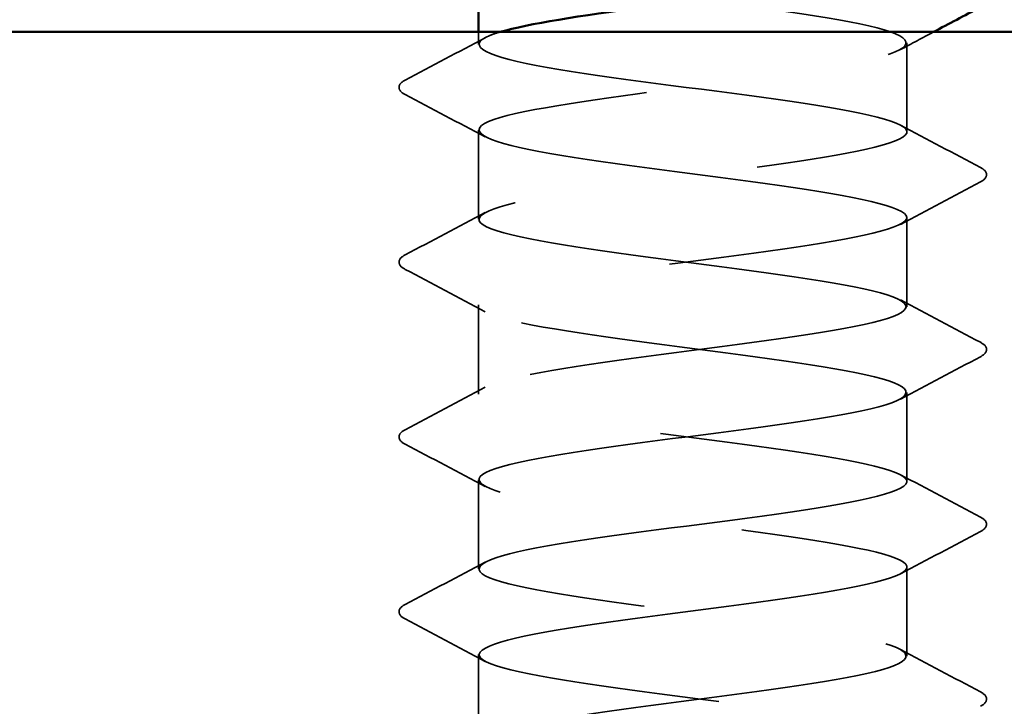
# Model space of a CAD drawing. Units: inches. Extents: x 0 to 58, y -195 to 44.
# Drawn here: x 17 to 17, y -51 to -50 of the extents above; entities that cross this region are included whole.
import ezdxf

# ---------------------------------------------------------------- set-up
doc = ezdxf.new("R2010")
doc.units = ezdxf.units.IN
doc.header["$LTSCALE"] = 2
doc.header["$MEASUREMENT"] = 0
doc.linetypes.add('DASHED', pattern=[0.2067, 0.1654, -0.0413])
for name, color, linetype, lineweight in [('Hatch (ANSI)', 7, 'Continuous', 18), ('Hidden (ANSI)', 7, 'DASHED', 35), ('Visible (ANSI)', 7, 'Continuous', 50)]:
    doc.layers.add(name, color=color, linetype=linetype, lineweight=lineweight)

msp = doc.modelspace()

# ---------------------------------------------------------------- hatches: boundary and pattern name
at = {"layer": 'Hatch (ANSI)', "true_color": 0x804000}
h = msp.add_hatch(dxfattribs=at)
h.set_pattern_fill('AR-SAND', color=36, scale=2, angle=45, style=0, pattern_type=2)
h.set_pattern_definition([(82.5, (-0.7974, -72.2407), (-2.81403, 2.63585), [0, -3.04, 0, -3.4, 0, -3.25]), (52.5, (-0.7974, -72.2407), (-1.4883, 6.494), [0, -1.64, 0, -2.74, 0, -1.05]), (12.5, (-2.537, -73.9802), (4.39606, 4.41206), [0, -1, 0, -3.6, 0, -4.7]), (2.5, (-2.537, -73.98), (3.0101, 5.4925), [0, -0.5, 0, -2.36, 0, -2.7])])
h.paths.add_polyline_path([(22.06214, -50.91034), (5.09161, -50.91034), (5.09161, -50.41034), (22.06214, -50.41034)])

# ---------------------------------------------------------------- linework, layer by layer
at = {"layer": 'Hidden (ANSI)', "ltscale": 0.003818}
msp.add_line((17.07147, -50.41548), (17.07147, -50.41034), dxfattribs=at)
at = {"layer": 'Hidden (ANSI)', "ltscale": 0.027654}
for p, q in [((17.24647, -50.4512), (17.24647, -50.41477)), ((17.07147, -50.48691), (17.07147, -50.45048)), ((17.24647, -50.52263), (17.24647, -50.4862)), ((17.07147, -50.55834), (17.07147, -50.52191)), ((17.24647, -50.59405), (17.24647, -50.55763)), ((17.07147, -50.62977), (17.07147, -50.59334)), ((17.24647, -50.66548), (17.24647, -50.62905)), ((17.07147, -50.7012), (17.07147, -50.66477))]:
    msp.add_line(p, q, dxfattribs=at)
at = {"layer": 'Hidden (ANSI)', "ltscale": 1.062555}
msp.add_open_spline([(17.23009, -50.35034), (17.22216, -50.35214), (17.21168, -50.35394), (17.1994, -50.35574), (17.16973, -50.36008), (17.13116, -50.36443), (17.10487, -50.36877), (17.07859, -50.37312), (17.066, -50.37747), (17.07404, -50.38181), (17.08207, -50.38616), (17.11029, -50.3905), (17.14319, -50.39485), (17.17609, -50.39919), (17.21189, -50.40354), (17.23092, -50.40789), (17.24996, -50.41223), (17.2512, -50.41658), (17.23396, -50.42092), (17.21672, -50.42527), (17.18194, -50.42961), (17.14872, -50.43396), (17.11551, -50.43831), (17.08565, -50.44265), (17.07555, -50.447), (17.06546, -50.45134), (17.07567, -50.45569), (17.10059, -50.46003), (17.1255, -50.46438), (17.16376, -50.46873), (17.19435, -50.47307), (17.22495, -50.47742), (17.24621, -50.48176), (17.24647, -50.48611), (17.24673, -50.49045), (17.22597, -50.4948), (17.19559, -50.49915), (17.16521, -50.50349), (17.12686, -50.50784), (17.1016, -50.51218), (17.07635, -50.51653), (17.06556, -50.52087), (17.07516, -50.52522), (17.08476, -50.52957), (17.11423, -50.53391), (17.14738, -50.53826), (17.18053, -50.5426), (17.21557, -50.54695), (17.23325, -50.55129), (17.25093, -50.55564), (17.25029, -50.55999), (17.23169, -50.56433), (17.21308, -50.56868), (17.17751, -50.57302), (17.14452, -50.57737), (17.11153, -50.58171), (17.08291, -50.58606), (17.07437, -50.59041), (17.06584, -50.59475), (17.07785, -50.5991), (17.10382, -50.60344), (17.12978, -50.60779), (17.16829, -50.61213), (17.19819, -50.61648), (17.22809, -50.62083), (17.24777, -50.62517), (17.2464, -50.62952), (17.24504, -50.63386), (17.22271, -50.63821), (17.19169, -50.64255), (17.16067, -50.6469), (17.12263, -50.65125), (17.09847, -50.65559), (17.0743, -50.65994), (17.06533, -50.66428), (17.07647, -50.66863), (17.08761, -50.67297), (17.11827, -50.67732), (17.1516, -50.68167), (17.18493, -50.68601), (17.21913, -50.69036), (17.23541, -50.6947), (17.25169, -50.69905), (17.24917, -50.70339), (17.22924, -50.70774), (17.20931, -50.71209), (17.17304, -50.71643), (17.14035, -50.72078), (17.10767, -50.72512), (17.08035, -50.72947), (17.07339, -50.73381), (17.06643, -50.73816), (17.08022, -50.74251), (17.10718, -50.74685), (17.13413, -50.7512), (17.1728, -50.75554), (17.20194, -50.75989), (17.23108, -50.76423), (17.24911, -50.76858), (17.24613, -50.77293), (17.24314, -50.77727), (17.21931, -50.78162), (17.18772, -50.78596), (17.15612, -50.79031), (17.11848, -50.79465), (17.09547, -50.799), (17.07246, -50.80335), (17.06532, -50.80769), (17.07798, -50.81204), (17.09064, -50.81638), (17.12241, -50.82073), (17.15584, -50.82508), (17.18926, -50.82942), (17.22254, -50.83377), (17.23738, -50.83811), (17.25223, -50.84246), (17.24784, -50.8468), (17.22663, -50.85115), (17.20541, -50.8555), (17.16853, -50.85984), (17.13623, -50.86419), (17.10393, -50.86853), (17.07797, -50.87288), (17.07261, -50.87722), (17.06724, -50.88157), (17.08277, -50.88592), (17.11066, -50.89026), (17.13854, -50.89461), (17.17728, -50.89895), (17.20559, -50.9033), (17.23389, -50.90764), (17.25024, -50.91199), (17.24564, -50.91634), (17.24522, -50.91674), (17.24461, -50.91715), (17.24383, -50.91755)], degree=3, knots=[-241.286882, -241.286882, -241.286882, -241.286882, -240.812078, -240.812078, -240.812078, -239.66527, -239.66527, -239.66527, -238.518462, -238.518462, -238.518462, -237.371654, -237.371654, -237.371654, -236.224847, -236.224847, -236.224847, -235.078039, -235.078039, -235.078039, -233.931231, -233.931231, -233.931231, -232.784423, -232.784423, -232.784423, -231.637615, -231.637615, -231.637615, -230.490807, -230.490807, -230.490807, -229.343999, -229.343999, -229.343999, -228.197192, -228.197192, -228.197192, -227.050384, -227.050384, -227.050384, -225.903576, -225.903576, -225.903576, -224.756768, -224.756768, -224.756768, -223.60996, -223.60996, -223.60996, -222.463152, -222.463152, -222.463152, -221.316344, -221.316344, -221.316344, -220.169537, -220.169537, -220.169537, -219.022729, -219.022729, -219.022729, -217.875921, -217.875921, -217.875921, -216.729113, -216.729113, -216.729113, -215.582305, -215.582305, -215.582305, -214.435497, -214.435497, -214.435497, -213.288689, -213.288689, -213.288689, -212.141881, -212.141881, -212.141881, -210.995074, -210.995074, -210.995074, -209.848266, -209.848266, -209.848266, -208.701458, -208.701458, -208.701458, -207.55465, -207.55465, -207.55465, -206.407842, -206.407842, -206.407842, -205.261034, -205.261034, -205.261034, -204.114226, -204.114226, -204.114226, -202.967419, -202.967419, -202.967419, -201.820611, -201.820611, -201.820611, -200.673803, -200.673803, -200.673803, -199.526995, -199.526995, -199.526995, -198.380187, -198.380187, -198.380187, -197.233379, -197.233379, -197.233379, -196.086571, -196.086571, -196.086571, -194.939764, -194.939764, -194.939764, -193.792956, -193.792956, -193.792956, -192.646148, -192.646148, -192.646148, -191.49934, -191.49934, -191.49934, -191.392213, -191.392213, -191.392213, -191.392213], dxfattribs=at)
at = {"layer": 'Hidden (ANSI)', "ltscale": 0.028046}
for points in [[(17.04147, -50.43004), (17.05235, -50.42428), (17.06323, -50.41851), (17.07409, -50.4127)], [(17.07409, -50.45327), (17.06323, -50.44745), (17.05235, -50.44168), (17.04147, -50.43593)], [(17.24386, -50.44841), (17.25472, -50.45423), (17.2656, -50.46), (17.27648, -50.46575)], [(17.27648, -50.47164), (17.2656, -50.4774), (17.25472, -50.48317), (17.24386, -50.48898)], [(17.04147, -50.50147), (17.05235, -50.49571), (17.06323, -50.48994), (17.07409, -50.48413)], [(17.07409, -50.5247), (17.06323, -50.51888), (17.05235, -50.51311), (17.04147, -50.50736)], [(17.24386, -50.51984), (17.25472, -50.52566), (17.2656, -50.53143), (17.27648, -50.53718)], [(17.27648, -50.54307), (17.2656, -50.54882), (17.25472, -50.5546), (17.24386, -50.56041)], [(17.04147, -50.57289), (17.05235, -50.56714), (17.06323, -50.56137), (17.07409, -50.55556)], [(17.07409, -50.59612), (17.06323, -50.59031), (17.05235, -50.58454), (17.04147, -50.57879)], [(17.24386, -50.59127), (17.25472, -50.59708), (17.2656, -50.60286), (17.27648, -50.60861)], [(17.27648, -50.6145), (17.2656, -50.62025), (17.25472, -50.62602), (17.24386, -50.63184)], [(17.04147, -50.64432), (17.05235, -50.63857), (17.06323, -50.6328), (17.07409, -50.62698)], [(17.07409, -50.66755), (17.06323, -50.66174), (17.05235, -50.65597), (17.04147, -50.65021)], [(17.24386, -50.6627), (17.25472, -50.66851), (17.2656, -50.67428), (17.27648, -50.68004)]]:
    msp.add_open_spline(points, degree=3, dxfattribs=at)
at = {"layer": 'Hidden (ANSI)', "ltscale": 1.070451}
msp.add_open_spline([(17.08048, -50.91034), (17.0839, -50.9093), (17.0883, -50.90825), (17.09364, -50.90721), (17.11589, -50.90286), (17.15323, -50.89852), (17.18515, -50.89417), (17.21706, -50.88983), (17.24183, -50.88548), (17.24584, -50.88114), (17.24985, -50.87679), (17.23289, -50.87244), (17.20428, -50.8681), (17.17566, -50.86375), (17.13694, -50.85941), (17.10938, -50.85506), (17.08182, -50.85072), (17.06692, -50.84637), (17.07287, -50.84202), (17.07881, -50.83768), (17.10527, -50.83333), (17.13772, -50.82899), (17.17016, -50.82464), (17.20684, -50.8203), (17.22759, -50.81595), (17.24835, -50.8116), (17.25206, -50.80726), (17.23669, -50.80291), (17.22132, -50.79857), (17.1877, -50.79422), (17.1543, -50.78988), (17.1209, -50.78553), (17.08953, -50.78118), (17.07741, -50.77684), (17.0653, -50.77249), (17.07311, -50.76815), (17.09654, -50.7638), (17.11997, -50.75946), (17.15777, -50.75511), (17.18916, -50.75076), (17.22056, -50.74642), (17.24385, -50.74207), (17.24625, -50.73773), (17.24865, -50.73338), (17.23002, -50.72904), (17.20059, -50.72469), (17.17117, -50.72034), (17.13255, -50.716), (17.10594, -50.71165), (17.07934, -50.70731), (17.06619, -50.70296), (17.07372, -50.69862), (17.08125, -50.69427), (17.10906, -50.68992), (17.14186, -50.68558), (17.17466, -50.68123), (17.21069, -50.67689), (17.23014, -50.67254), (17.2496, -50.6682), (17.25144, -50.66385), (17.23465, -50.6595), (17.21786, -50.65516), (17.18334, -50.65081), (17.15007, -50.64647), (17.11679, -50.64212), (17.08656, -50.63778), (17.07597, -50.63343), (17.06539, -50.62908), (17.07502, -50.62474), (17.09959, -50.62039), (17.12415, -50.61605), (17.16231, -50.6117), (17.19311, -50.60736), (17.22391, -50.60301), (17.24567, -50.59866), (17.24645, -50.59432), (17.24723, -50.58997), (17.22697, -50.58563), (17.19681, -50.58128), (17.16665, -50.57694), (17.12822, -50.57259), (17.10263, -50.56824), (17.07704, -50.5639), (17.06567, -50.55955), (17.07478, -50.55521), (17.08388, -50.55086), (17.11296, -50.54652), (17.14604, -50.54217), (17.17912, -50.53782), (17.21441, -50.53348), (17.23253, -50.52913), (17.25065, -50.52479), (17.2506, -50.52044), (17.23243, -50.5161), (17.21425, -50.51175), (17.17893, -50.5074), (17.14586, -50.50306), (17.11279, -50.49871), (17.08376, -50.49437), (17.07473, -50.49002), (17.06569, -50.48568), (17.07714, -50.48133), (17.10277, -50.47698), (17.12841, -50.47264), (17.16685, -50.46829), (17.19698, -50.46395), (17.22711, -50.4596), (17.24729, -50.45525), (17.24645, -50.45091), (17.2456, -50.44656), (17.22377, -50.44222), (17.19294, -50.43787), (17.16212, -50.43353), (17.12397, -50.42918), (17.09945, -50.42483), (17.07493, -50.42049), (17.06538, -50.41614), (17.07603, -50.4118), (17.07722, -50.41131), (17.07866, -50.41083), (17.08032, -50.41034)], degree=3, knots=[188.947949, 188.947949, 188.947949, 188.947949, 189.223297, 189.223297, 189.223297, 190.370105, 190.370105, 190.370105, 191.516913, 191.516913, 191.516913, 192.663721, 192.663721, 192.663721, 193.810529, 193.810529, 193.810529, 194.957337, 194.957337, 194.957337, 196.104145, 196.104145, 196.104145, 197.250952, 197.250952, 197.250952, 198.39776, 198.39776, 198.39776, 199.544568, 199.544568, 199.544568, 200.691376, 200.691376, 200.691376, 201.838184, 201.838184, 201.838184, 202.984992, 202.984992, 202.984992, 204.1318, 204.1318, 204.1318, 205.278607, 205.278607, 205.278607, 206.425415, 206.425415, 206.425415, 207.572223, 207.572223, 207.572223, 208.719031, 208.719031, 208.719031, 209.865839, 209.865839, 209.865839, 211.012647, 211.012647, 211.012647, 212.159455, 212.159455, 212.159455, 213.306262, 213.306262, 213.306262, 214.45307, 214.45307, 214.45307, 215.599878, 215.599878, 215.599878, 216.746686, 216.746686, 216.746686, 217.893494, 217.893494, 217.893494, 219.040302, 219.040302, 219.040302, 220.18711, 220.18711, 220.18711, 221.333917, 221.333917, 221.333917, 222.480725, 222.480725, 222.480725, 223.627533, 223.627533, 223.627533, 224.774341, 224.774341, 224.774341, 225.921149, 225.921149, 225.921149, 227.067957, 227.067957, 227.067957, 228.214765, 228.214765, 228.214765, 229.361573, 229.361573, 229.361573, 230.50838, 230.50838, 230.50838, 231.655188, 231.655188, 231.655188, 232.801996, 232.801996, 232.801996, 232.930246, 232.930246, 232.930246, 232.930246], dxfattribs=at)
at = {"layer": 'Hidden (ANSI)', "ltscale": 0.011571}
msp.add_open_spline([(17.25738, -50.41034), (17.25287, -50.41274), (17.24836, -50.41514), (17.24386, -50.41755)], degree=3, dxfattribs=at)
at = {"layer": 'Hidden (ANSI)', "ltscale": 0.033267}
for points in [[(17.04147, -50.43593), (17.04007, -50.43519), (17.03903, -50.43435), (17.03892, -50.43173), (17.04001, -50.43081), (17.04147, -50.43004)], [(17.27648, -50.46575), (17.27788, -50.46649), (17.27892, -50.46733), (17.27903, -50.46994), (17.27794, -50.47087), (17.27648, -50.47164)], [(17.04147, -50.50736), (17.04007, -50.50662), (17.03903, -50.50578), (17.03892, -50.50316), (17.04001, -50.50224), (17.04147, -50.50147)], [(17.27648, -50.53718), (17.27788, -50.53792), (17.27892, -50.53876), (17.27903, -50.54137), (17.27794, -50.5423), (17.27648, -50.54307)], [(17.04147, -50.57879), (17.04007, -50.57805), (17.03903, -50.57721), (17.03892, -50.57459), (17.04001, -50.57367), (17.04147, -50.57289)], [(17.27648, -50.60861), (17.27788, -50.60935), (17.27892, -50.61019), (17.27903, -50.6128), (17.27794, -50.61373), (17.27648, -50.6145)], [(17.04147, -50.65021), (17.04007, -50.64948), (17.03903, -50.64864), (17.03892, -50.64602), (17.04001, -50.64509), (17.04147, -50.64432)], [(17.27648, -50.68004), (17.27788, -50.68077), (17.27892, -50.68162), (17.27903, -50.68423), (17.27794, -50.68516), (17.27648, -50.68593)]]:
    msp.add_open_spline(points, degree=3, knots=[0, 0, 0, 0, 0.0542593, 0.0542593, 0.1110328, 0.1110328, 0.1110328, 0.1110328], dxfattribs=at)
at = {"layer": 'Visible (ANSI)'}
msp.add_line((17.07147, -50.41034), (17.07147, -50.40034), dxfattribs=at)
at = {"layer": 'Visible (ANSI)', "color": 36, "true_color": 0x804000}
msp.add_line((5.09161, -50.41034), (22.06214, -50.41034), dxfattribs=at)
at = {"layer": 'Visible (ANSI)'}
for points in [[(17.08032, -50.41034), (17.0917, -50.40701), (17.11353, -50.40367), (17.13832, -50.40034)], [(17.27624, -50.40034), (17.26995, -50.40367), (17.26366, -50.407), (17.25738, -50.41034)]]:
    msp.add_open_spline(points, degree=3, dxfattribs=at)

doc.saveas('drawing.dxf')
